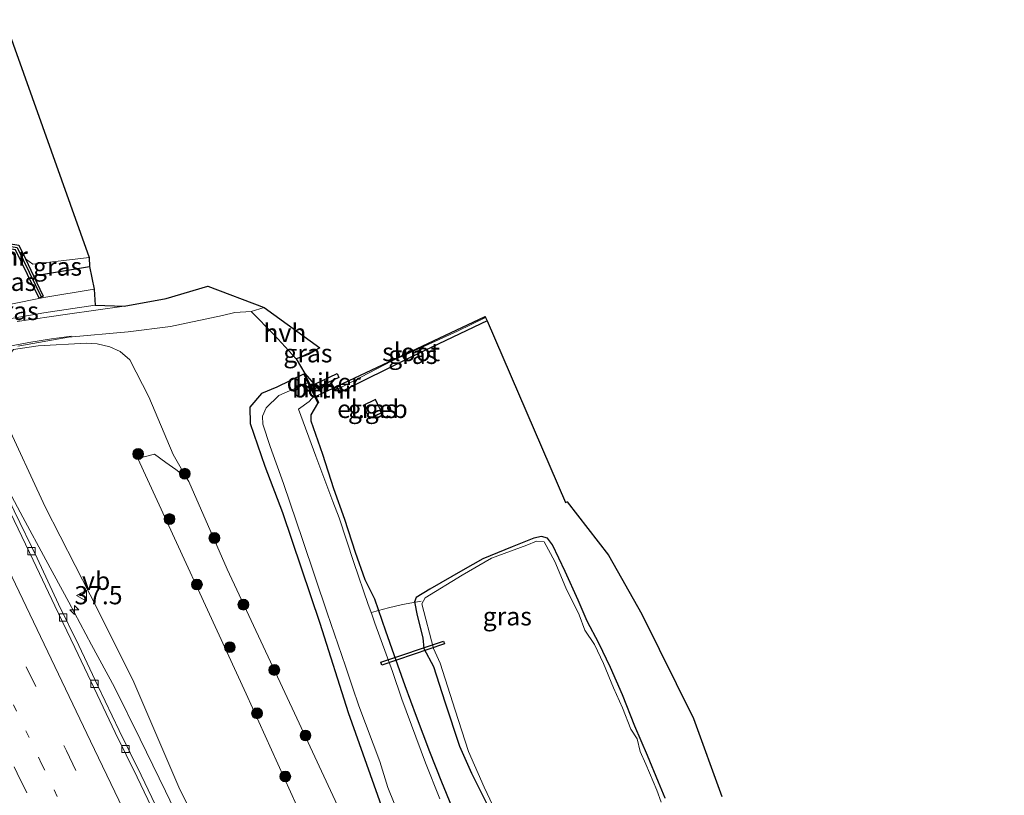
# Model space of a CAD drawing. Units: metres. Extents: x 119990 to 130012, y 474999 to 481251.
# Drawn here: x 125519 to 125655, y 476699 to 476806 of the extents above; entities that cross this region are included whole.
import ezdxf
from ezdxf.enums import TextEntityAlignment as Align

# ---------------------------------------------------------------- set-up
doc = ezdxf.new("R2010")
doc.units = ezdxf.units.M
for name, pattern in [('IE-TERREINAFSCHEIDING', [10, 8, -2]), ('VW-1-3_STREEP', [4, 1, -3]), ('VW-3-9_STREEP', [12, 3, -9])]:
    doc.linetypes.add(name, pattern=pattern)
doc.layers.get('0').update_dxf_attribs({"lineweight": 25})
for name, color, linetype, lineweight in [('B-ME-AM-KILOMETR-S-B1', 7, 'Continuous', 18), ('B-ME-BV-GELEIDECONSTRUCTIE-GELEIDERAIL-L-B1', 213, 'BV-GELEIDERAIL', 18), ('B-ME-GR-BOOM-S-B1', 93, 'Continuous', 18), ('B-ME-GR-STRUIKEN-GV-B6', 93, 'Continuous', 18), ('B-ME-GW-INSTEEKWATERGANG-L-B1', 10, 'Continuous', 25), ('B-ME-GW-KRUINLIJN-L-B1', 93, 'Continuous', 18), ('B-ME-GW-TEENLIJN-L-B1', 93, 'Continuous', 18), ('B-ME-IE-GRASLAND-GV-B6', 93, 'Continuous', 18), ('B-ME-IE-TERREINAFSCHEIDING-DOORGANG-L-B1', 8, 'IE-TERREINAFSCHEIDING-KUNSTMATIG-OPEN', 18), ('B-ME-IE-TERREINAFSCHEIDING-RASTERHEKWERK-L-B1', 8, 'IE-TERREINAFSCHEIDING', 18), ('B-ME-KG-KADASTRAAL-DAKRAND-L-B1', 13, 'Continuous', 18), ('B-ME-KG-KADASTRAAL-OPNAMEDTMGRENS-L-B1', 10, 'Continuous', 25), ('B-ME-KW-DUIKER-GV-B6', 10, 'Continuous', 25), ('B-ME-MW-MUUR-GV-B6', 8, 'IE-TERREINAFSCHEIDING-KUNSTMATIG', 18), ('B-ME-MW-MUUR-L-B1', 8, 'IE-TERREINAFSCHEIDING-KUNSTMATIG', 18), ('B-ME-OG-BEBOUWING-GV-B6', 173, 'Continuous', 18), ('B-ME-OG-WATER-GV-B6', 153, 'Continuous', 18), ('B-ME-VH-VERH_SOORT-BETON-OVERIG-GV-B6', 8, 'IE-TERREINAFSCHEIDING-NATUURLIJK-HOUTWAL', 18), ('B-ME-VH-VERH_SOORT-BITUMEN-GV-B6', 8, 'IE-TERREINAFSCHEIDING-NATUURLIJK-HOUTWAL', 18), ('B-ME-VH-VERH_SOORT-HALF_VERHARDING-GV-B6', 8, 'IE-TERREINAFSCHEIDING-NATUURLIJK-HOUTWAL', 18), ('B-ME-VV-KADEMUUR-GV-B6', 10, 'Continuous', 25), ('B-ME-VV-KADEMUUR-L-B1', 10, 'Continuous', 25), ('B-ME-VV-KOLK-S-B1', 8, 'Continuous', 18), ('B-ME-VW-MARKERING-13STREEP-045-L-B1', 255, 'VW-1-3_STREEP', 18), ('B-ME-VW-MARKERING-39STREEP-015-L-B1', 255, 'VW-3-9_STREEP', 18), ('B-ME-VW-MARKERING-STREEP-015-L-B1', 7, 'Continuous', 18), ('B-ME-VW-MEUBILAIR_WEGMEUBILAIR-VERKEERSBORD-S-B1', 8, 'Continuous', 18)]:
    doc.layers.add(name, color=color, linetype=linetype, lineweight=lineweight)
doc.styles.add('NLCS-ISO', font='NLCS-ISO.TTF')
doc.linetypes.add('BV-GELEIDERAIL', pattern='A,10,-3,[108,NLCS.SHX,S=1,R=0,X=0,Y=0],-3', length=16)
doc.linetypes.add('IE-TERREINAFSCHEIDING-KUNSTMATIG', pattern='A,4,[82,NLCS.SHX,S=0.75,R=90,X=0,Y=0],4,-2', length=10)
doc.linetypes.add('IE-TERREINAFSCHEIDING-KUNSTMATIG-OPEN', pattern='A,7,-1.5,[67,NLCS.SHX,S=0.75,R=0,X=0,Y=0],-1.5', length=10)
doc.linetypes.add('IE-TERREINAFSCHEIDING-NATUURLIJK-HOUTWAL', pattern='A,7,-1.5,[67,NLCS.SHX,S=0.75,R=45,X=0,Y=0],-1.5,7,-1.5,[70,NLCS.SHX,S=0.75,R=0,X=0,Y=0],-1.5', length=20)

# ---------------------------------------------------------------- blocks, each defined once
blk = doc.blocks.new('verkeersbord')
for p, q in [((0, 0.75), (-0.75, -0.625)), ((0.75, -0.625), (0, 0.75)), ((-0.75, -0.625), (0.75, -0.625))]:
    blk.add_line(p, q)
blk = doc.blocks.new('boom')
blk.add_hatch(color=256).paths.add_polyline_path([(-0.75, 0, 1), (0.75, 0, 1)])
blk.add_circle((0, 0), 0.75)
blk = doc.blocks.new('hecto')
for p, q in [((0, 0.625), (-0.625, 0)), ((0, -0.625), (0, 0.625)), ((-0.625, 0), (0.625, 0)), ((0.625, 0), (0, -0.625))]:
    blk.add_line(p, q)
blk = doc.blocks.new('kolk')
blk.add_lwpolyline([(-0.5, -0.5), (0.5, -0.5), (0.5, 0.5), (-0.5, 0.5)], close=True)

msp = doc.modelspace()

# ---------------------------------------------------------------- linework, layer by layer
at = {"layer": 'B-ME-BV-GELEIDECONSTRUCTIE-GELEIDERAIL-L-B1'}
msp.add_polyline3d([(125542.6289, 476692.6494, 5.3097), (125539.1291, 476699.8885, 5.3448), (125535.6677, 476707.0496, 5.3448), (125532.0967, 476714.2025, 5.4498), (125528.9662, 476720.0563, 5.4498), (125525.801, 476725.9476, 5.4847), (125522.6573, 476731.7694, 5.5548), (125519.5093, 476737.6422, 5.5898), (125517.5857, 476741.1666, 5.5898), (125515.7659, 476744.6962, 5.5898), (125514.4992, 476747.0444, 5.5898), (125513.2964, 476749.4305, 5.5898), (125511.9904, 476752.2641, 5.5225), (125510.8114, 476754.7193, 5.5225)], dxfattribs=at)
at = {"layer": 'B-ME-GR-STRUIKEN-GV-B6'}
msp.add_polyline3d([(125564.216, 476682.446, -0.226), (125550.257, 476713.32, -0.299), (125535.322, 476745.725, -0.277), (125537.614, 476746.328, -1.044), (125539.186, 476745.141, -1.302), (125540.573, 476744.177, -1.561), (125542.011, 476743.054, -1.68), (125542.37, 476742.532, -1.797), (125547.636, 476730.479, -1.823), (125557.245, 476709.973, -1.813), (125566.831, 476689.334, -1.848)], dxfattribs=at)
at = {"layer": 'B-ME-GW-INSTEEKWATERGANG-L-B1'}
msp.add_line((125520.9751, 476770.8616, 0.343), (125528.671, 476772.156, 0.361), dxfattribs=at)
for points in [[(125583.4322, 476764.68, -2.5255), (125572.9523, 476759.6667, -2.4765), (125563.2289, 476754.8278, -2.3952)], [(125558.151, 476757.313, -2.404), (125554.457, 476755.547, -2.312), (125552.359, 476754.66, -2.143), (125550.747, 476752.803, -2.07), (125550.802, 476750.526, -2.229), (125552.7975, 476744.6769, -2.229), (125555.275, 476738.264, -2.261), (125560.373, 476723.016, -2.23), (125564.303, 476710.734, -2.097), (125569.832, 476695.079, -2.152), (125576.343, 476680.641, -2.118), (125584.222, 476663.388, -2.031), (125590.251, 476649.546, -2.079), (125598.116, 476632.171, -2.148), (125605.116, 476615.598, -2.047), (125611.717, 476600.351, -2.036), (125616.485, 476589.538, -2.105), (125621.362, 476578.366, -2.112), (125627.95, 476563.06, -2.119), (125634.084, 476548.881, -2.048), (125641.384, 476532.121, -2.105), (125648.139, 476516.376, -2.113), (125654.673, 476500.744, -2.116)], [(125578.5773, 476697.7882, -2.505), (125577.2104, 476701.167, -2.4737), (125575.5424, 476705.299, -2.4737), (125573.6922, 476710.1858, -2.4737), (125572.1425, 476714.4262, -2.4737), (125570.6376, 476718.6582, -2.4737), (125569.4991, 476721.9215, -2.4737), (125567.9859, 476726.3627, -2.4737), (125566.6265, 476729.0256, -2.5162), (125565.316, 476732.7573, -2.5162), (125563.8463, 476737.3038, -2.5162), (125562.3441, 476741.5352, -2.5162), (125560.7996, 476746.2429, -2.4737), (125559.1885, 476750.85, -2.4312), (125559.1811, 476751.7063, -2.4312), (125560.117, 476753.278, -2.418)], [(125607.9542, 476698.921, -2.4787), (125607.033, 476701.1596, -2.6062), (125605.5053, 476704.8178, -2.6062), (125603.7972, 476708.8602, -2.6062), (125602.0633, 476713.1539, -2.6062), (125600.4537, 476716.9452, -2.6062), (125598.8015, 476720.3067, -2.6062), (125597.2179, 476723.321, -2.6062), (125595.9563, 476726.224, -2.6487), (125594.1783, 476730.1515, -2.6487), (125592.4546, 476733.8079, -2.6487), (125591.7689, 476734.7191, -2.6837), (125590.909, 476734.9778, -2.6837), (125589.8512, 476734.7574, -2.6837), (125586.8661, 476733.5303, -2.7187), (125582.8495, 476731.8916, -2.7537), (125580.0705, 476730.3546, -2.7187), (125575.5523, 476727.6986, -2.5787), (125573.6444, 476726.5791, -2.5787), (125573.4262, 476725.9696, -2.5787), (125573.8184, 476724.1075, -2.5787), (125574.5729, 476721.0271, -2.5787), (125574.7227, 476719.5569, -2.5787), (125576.0375, 476717.0643, -2.5787), (125577.6098, 476712.2109, -2.6487), (125579.6157, 476706.1085, -2.6487), (125581.269, 476702.3615, -2.6487), (125583.379, 476698.1395, -2.5987)]]:
    msp.add_polyline3d(points, dxfattribs=at)
at = {"layer": 'B-ME-GW-KRUINLIJN-L-B1'}
for points in [[(125474.423, 476756.309, 0.615), (125483.229, 476758.573, 0.605), (125494.23, 476761.251, 0.598), (125507.15, 476764.41, 0.568), (125513.025, 476765.996, 0.527), (125522.395, 476767.863, 0.436), (125529.335, 476769.02, 0.398)], [(125513.0546, 476753.8483, 4.5431), (125514.32, 476753.367, 4.553), (125516.023, 476752.668, 4.483), (125516.939, 476751.267, 4.524), (125522.575, 476739.065, 4.508), (125528.7822, 476726.9351, 4.347), (125534.6466, 476715.248, 4.359), (125540.959, 476700.446, 4.423), (125549.125, 476683.952, 4.294), (125556.511, 476668.304, 4.236), (125558.501, 476664.399, 4.27)]]:
    msp.add_polyline3d(points, dxfattribs=at)
at = {"layer": 'B-ME-GW-TEENLIJN-L-B1'}
for points in [[(125474.423, 476756.309, 0.615), (125477.768, 476756.927, 0.472), (125483.403, 476757.868, 0.194), (125494.635, 476759.799, -0.211), (125507.538, 476763.042, -0.435), (125513.1, 476764.178, -0.629), (125522.385, 476765.758, -0.867), (125529.457, 476766.824, -1.05)], [(125566.831, 476689.334, -1.848), (125557.245, 476709.973, -1.813), (125547.636, 476730.479, -1.823), (125542.37, 476742.532, -1.797), (125542.011, 476743.054, -1.68), (125540.186, 476746.267, -1.586), (125536.838, 476754.199, -1.215), (125534.215, 476759.294, -1.156), (125532.8977, 476760.4271, -1.154), (125531.4856, 476761.1009, -1.154), (125529.7361, 476761.5109, -1.141), (125528.2531, 476761.6084, -1.141), (125521.612, 476761.205, -0.916), (125518.188, 476760.743, -0.783)]]:
    msp.add_polyline3d(points, dxfattribs=at)
at = {"layer": 'B-ME-IE-GRASLAND-GV-B6'}
for points in [[(125507.15, 476764.41, 0.568), (125506.544, 476767.326, 0.577), (125508.925, 476767.897, 0.503), (125512.311, 476768.492, 0.382), (125512.923, 476768.764, 0.391), (125509.93, 476775.15, 0.38), (125511.319, 476775.664, 0.367), (125518.475, 476774.423, 0.38), (125520.138, 476771.027, 0.378), (125521.718, 476767.773, 0.394), (125522.31, 476768.064, 0.402), (125520.9751, 476770.8616, 0.343), (125528.671, 476772.156, 0.361), (125529.335, 476769.02, 0.398), (125522.395, 476767.863, 0.436), (125513.025, 476765.996, 0.527), (125507.15, 476764.41, 0.568)], [(125520.9751, 476770.8616, 0.343), (125519.865, 476773.188, -0.352), (125520.847, 476772.489, -0.359), (125528.643, 476773.41, -0.381), (125528.671, 476772.156, 0.361), (125520.9751, 476770.8616, 0.343)], [(125507.538, 476763.042, -0.435), (125507.15, 476764.41, 0.568), (125513.025, 476765.996, 0.527), (125522.395, 476767.863, 0.436), (125529.335, 476769.02, 0.398), (125529.457, 476766.824, -1.05), (125522.385, 476765.758, -0.867), (125513.1, 476764.178, -0.629), (125507.538, 476763.042, -0.435)], [(125513.1, 476764.178, -0.629), (125522.385, 476765.758, -0.867), (125529.457, 476766.824, -1.05), (125533.461, 476766.7, -1.036), (125525.661, 476765.584, -0.931), (125518.723, 476764.589, -0.795)], [(125518.779, 476761.201, -0.872), (125525.766, 476762.407, -1.017), (125534.001, 476763.168, -1.134), (125539.823, 476763.886, -1.154), (125546.974, 476765.394, -1.078), (125548.693, 476765.829, -1.055), (125550.955, 476765.968, -1.05), (125554.104, 476762.728, -1.61)], [(125572.9523, 476759.6667, -2.4765), (125563.2289, 476754.8278, -2.3952), (125562.9705, 476755.327, -2.9502), (125570.2669, 476759.115, -2.9502), (125579.3479, 476763.2649, -2.9502), (125583.2349, 476765.1373, -2.9502), (125583.4322, 476764.68, -2.5255), (125572.9523, 476759.6667, -2.4765)], [(125578.5773, 476697.7882, -2.505), (125577.2104, 476701.167, -2.4737), (125575.5424, 476705.299, -2.4737), (125573.6922, 476710.1858, -2.4737), (125572.1425, 476714.4262, -2.4737), (125570.6376, 476718.6582, -2.4737), (125569.4991, 476721.9215, -2.4737), (125567.9859, 476726.3627, -2.4737), (125566.6265, 476729.0256, -2.5162), (125565.316, 476732.7573, -2.5162), (125563.8463, 476737.3038, -2.5162), (125562.3441, 476741.5352, -2.5162), (125560.7996, 476746.2429, -2.4737), (125559.1885, 476750.85, -2.4312), (125559.1811, 476751.7063, -2.4312), (125560.117, 476753.278, -2.418), (125560.275, 476753.451, -2.385), (125559.8552, 476754.3056, -2.3582), (125559.602, 476754.821, -2.342), (125558.313, 476757.419, -2.4), (125560.6999, 476754.7219, -2.37), (125562.5534, 476755.5569, -2.3952), (125562.9938, 476754.7061, -2.3952), (125563.2289, 476754.8278, -2.3952), (125572.9523, 476759.6667, -2.4765), (125583.4322, 476764.68, -2.5255)], [(125583.4322, 476764.68, -2.5255), (125594.2299, 476739.6497, -2.4477), (125594.46, 476739.733, -2.631), (125600.147, 476732.382, -2.663), (125604.748, 476724.291, -2.581), (125611.845, 476709.919, -2.673), (125615.772, 476699.154, -2.541)], [(125554.104, 476762.728, -1.61), (125557.123, 476759.431, -2.104), (125558.313, 476757.419, -2.4), (125558.151, 476757.313, -2.404), (125554.457, 476755.547, -2.312), (125552.359, 476754.66, -2.143), (125550.747, 476752.803, -2.07), (125550.802, 476750.526, -2.229), (125552.7975, 476744.6769, -2.229), (125555.275, 476738.264, -2.261), (125560.373, 476723.016, -2.23), (125564.303, 476710.734, -2.097), (125569.832, 476695.079, -2.152)], [(125549.125, 476683.952, 4.294), (125540.959, 476700.446, 4.423), (125534.6466, 476715.248, 4.359), (125528.7822, 476726.9351, 4.347), (125522.575, 476739.065, 4.508), (125516.939, 476751.267, 4.524), (125516.023, 476752.668, 4.483), (125514.32, 476753.367, 4.553), (125513.0546, 476753.8483, 4.5431), (125515.1476, 476756.6721, 2.292), (125515.1051, 476756.8008, 2.2987), (125515.174, 476756.821, 2.297), (125518.188, 476760.743, -0.783), (125521.612, 476761.205, -0.916), (125528.2531, 476761.6084, -1.141), (125529.7361, 476761.5109, -1.141), (125531.4856, 476761.1009, -1.154), (125532.8977, 476760.4271, -1.154), (125534.215, 476759.294, -1.156), (125536.838, 476754.199, -1.215)], [(125566.831, 476689.334, -1.848), (125557.245, 476709.973, -1.813), (125547.636, 476730.479, -1.823), (125542.37, 476742.532, -1.797), (125542.011, 476743.054, -1.68), (125540.186, 476746.267, -1.586), (125536.838, 476754.199, -1.215), (125534.215, 476759.294, -1.156), (125532.8977, 476760.4271, -1.154), (125531.4856, 476761.1009, -1.154), (125529.7361, 476761.5109, -1.141), (125528.2531, 476761.6084, -1.141), (125521.612, 476761.205, -0.916), (125518.188, 476760.743, -0.783)], [(125557.123, 476759.431, -2.104), (125560.376, 476760.969, -2.128), (125558.82, 476760.029, -2.1), (125557.123, 476759.431, -2.104)], [(125569.832, 476695.079, -2.152), (125564.303, 476710.734, -2.097), (125560.373, 476723.016, -2.23), (125555.275, 476738.264, -2.261), (125552.7975, 476744.6769, -2.229), (125550.802, 476750.526, -2.229), (125550.747, 476752.803, -2.07), (125552.359, 476754.66, -2.143), (125554.457, 476755.547, -2.312), (125558.151, 476757.313, -2.404), (125558.7226, 476756.1467, -3), (125554.7508, 476754.3836, -3), (125552.9957, 476752.6751, -3), (125552.5182, 476751.5436, -3), (125552.5474, 476750.4597, -3), (125553.5598, 476747.3601, -3), (125555.4089, 476742.2473, -3), (125558.0465, 476734.427, -3), (125561.4269, 476724.4829, -3), (125563.9085, 476717.1394, -3), (125564.8917, 476714.2475, -3), (125565.7644, 476711.6639, -3), (125568.6485, 476703.9984, -3), (125569.7586, 476700.4193, -3), (125571.6127, 476695.8572, -3)], [(125576.9222, 476698.8377, -2.9287), (125574.9319, 476703.7989, -2.9287), (125571.702, 476712.5887, -3), (125570.3848, 476716.3737, -3), (125567.9713, 476723.0397, -3), (125567.5361, 476724.291, -3), (125567.062, 476725.6024, -3), (125565.0777, 476731.3721, -3), (125563.0469, 476737.5334, -3), (125562.1973, 476739.8084, -3), (125559.8612, 476746.0508, -3), (125557.4531, 476752.4902, -3), (125558.934, 476753.5741, -3), (125559.6048, 476754.3464, -3), (125560.117, 476753.278, -2.418), (125559.1811, 476751.7063, -2.4312), (125559.1885, 476750.85, -2.4312), (125560.7996, 476746.2429, -2.4737), (125562.3441, 476741.5352, -2.5162), (125563.8463, 476737.3038, -2.5162), (125565.316, 476732.7573, -2.5162), (125566.6265, 476729.0256, -2.5162), (125567.9859, 476726.3627, -2.4737), (125569.4991, 476721.9215, -2.4737), (125570.6376, 476718.6582, -2.4737), (125572.1425, 476714.4262, -2.4737), (125573.6922, 476710.1858, -2.4737), (125575.5424, 476705.299, -2.4737), (125577.2104, 476701.167, -2.4737), (125578.5773, 476697.7882, -2.505)], [(125536.838, 476754.199, -1.215), (125540.186, 476746.267, -1.586), (125542.011, 476743.054, -1.68), (125540.573, 476744.177, -1.561), (125539.186, 476745.141, -1.302), (125537.614, 476746.328, -1.044), (125535.322, 476745.725, -0.277), (125550.257, 476713.32, -0.299), (125564.216, 476682.446, -0.226)], [(125566.3444, 476753.0549, -2.443), (125567.231, 476751.1955, -2.443), (125568.9445, 476752.0126, -2.443), (125568.0579, 476753.872, -2.443), (125566.3444, 476753.0549, -2.443)], [(125516.939, 476751.267, 4.524), (125522.575, 476739.065, 4.508), (125528.7822, 476726.9351, 4.347), (125534.6466, 476715.248, 4.359), (125540.959, 476700.446, 4.423), (125549.125, 476683.952, 4.294)], [(125538.7189, 476695.9391, 4.7495), (125535.7798, 476702.1115, 4.7495), (125532.7608, 476708.2582, 4.7495), (125529.8773, 476714.3325, 4.8658), (125527.2058, 476719.9644, 4.9045), (125524.4231, 476725.669, 4.9432), (125521.4543, 476731.9806, 4.9432), (125518.3139, 476738.4985, 4.9045)], [(125607.9542, 476698.921, -2.4787), (125607.033, 476701.1596, -2.6062), (125605.5053, 476704.8178, -2.6062), (125603.7972, 476708.8602, -2.6062), (125602.0633, 476713.1539, -2.6062), (125600.4537, 476716.9452, -2.6062), (125598.8015, 476720.3067, -2.6062), (125597.2179, 476723.321, -2.6062), (125595.9563, 476726.224, -2.6487), (125594.1783, 476730.1515, -2.6487), (125592.4546, 476733.8079, -2.6487), (125591.7689, 476734.7191, -2.6837), (125590.909, 476734.9778, -2.6837), (125589.8512, 476734.7574, -2.6837), (125586.8661, 476733.5303, -2.7187), (125582.8495, 476731.8916, -2.7537), (125580.0705, 476730.3546, -2.7187), (125575.5523, 476727.6986, -2.5787), (125573.6444, 476726.5791, -2.5787), (125573.4262, 476725.9696, -2.5787), (125573.8184, 476724.1075, -2.5787), (125574.5729, 476721.0271, -2.5787), (125574.7227, 476719.5569, -2.5787), (125576.0375, 476717.0643, -2.5787), (125577.6098, 476712.2109, -2.6487), (125579.6157, 476706.1085, -2.6487), (125581.269, 476702.3615, -2.6487), (125583.379, 476698.1395, -2.5987)], [(125583.379, 476698.1395, -2.5987), (125581.269, 476702.3615, -2.6487), (125579.6157, 476706.1085, -2.6487), (125577.6098, 476712.2109, -2.6487), (125576.0375, 476717.0643, -2.5787), (125574.7227, 476719.5569, -2.5787), (125574.5729, 476721.0271, -2.5787), (125573.8184, 476724.1075, -2.5787), (125573.4262, 476725.9696, -2.5787), (125573.6444, 476726.5791, -2.5787), (125575.5523, 476727.6986, -2.5787), (125580.0705, 476730.3546, -2.7187), (125582.8495, 476731.8916, -2.7537), (125586.8661, 476733.5303, -2.7187), (125589.8512, 476734.7574, -2.6837), (125590.909, 476734.9778, -2.6837), (125591.7689, 476734.7191, -2.6837), (125592.4546, 476733.8079, -2.6487), (125594.1783, 476730.1515, -2.6487), (125595.9563, 476726.224, -2.6487), (125597.2179, 476723.321, -2.6062), (125598.8015, 476720.3067, -2.6062), (125600.4537, 476716.9452, -2.6062), (125602.0633, 476713.1539, -2.6062), (125603.7972, 476708.8602, -2.6062), (125605.5053, 476704.8178, -2.6062), (125607.033, 476701.1596, -2.6062), (125607.9542, 476698.921, -2.4787)], [(125607.4207, 476698.3794, -2.9287), (125606.8324, 476700.0464, -2.9287), (125605.303, 476703.6089, -2.9287), (125604.5161, 476705.3869, -2.9287), (125604.0828, 476707.0908, -2.9287), (125603.2089, 476708.4588, -2.9287), (125602.0792, 476711.3934, -2.9287), (125600.8246, 476714.1439, -2.9287), (125599.4851, 476717.4824, -2.9287), (125598.2307, 476720.1027, -2.9287), (125596.8796, 476722.0838, -2.9287), (125596.0951, 476724.184, -2.9287), (125594.2802, 476727.9151, -2.9287), (125592.7437, 476731.518, -2.9287), (125591.3116, 476734.2189, -2.9287), (125590.2427, 476734.3338, -2.9287), (125588.8939, 476733.7625, -2.9287), (125584.0415, 476731.9879, -2.9287), (125579.9831, 476729.6326, -2.9287), (125574.8882, 476726.5481, -2.9287), (125574.4329, 476725.7154, -2.9287), (125576.0291, 476719.5295, -2.9287), (125576.9676, 476717.5449, -2.9287), (125579.0465, 476711.0761, -2.9287), (125580.8704, 476705.3717, -2.9287), (125583.0158, 476700.4707, -2.9287), (125584.9863, 476696.2791, -2.9287)]]:
    msp.add_polyline3d(points, dxfattribs=at)
at = {"layer": 'B-ME-IE-TERREINAFSCHEIDING-DOORGANG-L-B1'}
for p, q in [((125562.5534, 476755.5569, -2.3952), (125559.8552, 476754.3056, -2.3582)), ((125571.8019, 476725.6254, -2.3797), (125569.8625, 476725.1494, -2.3797))]:
    msp.add_line(p, q, dxfattribs=at)
at = {"layer": 'B-ME-IE-TERREINAFSCHEIDING-RASTERHEKWERK-L-B1'}
msp.add_line((125574.332, 476726.0584, -2.7922), (125571.8019, 476725.6254, -2.3797), dxfattribs=at)
msp.add_polyline3d([(125569.8625, 476725.1494, -2.3797), (125568.4975, 476724.7602, -2.4072), (125567.5039, 476724.4847, -2.7922)], dxfattribs=at)
at = {"layer": 'B-ME-KG-KADASTRAAL-DAKRAND-L-B1'}
msp.add_polyline3d([(125568.8778, 476752.0362, -0.6955), (125567.2546, 476751.2622, -0.6955), (125566.4111, 476753.0313, -0.6955), (125568.0343, 476753.8053, -0.6955), (125568.8778, 476752.0362, -0.6955)], dxfattribs=at)
at = {"layer": 'B-ME-KG-KADASTRAAL-OPNAMEDTMGRENS-L-B1'}
msp.add_polyline3d([(125516.968, 476806.133, -0.323), (125528.643, 476773.41, -0.381), (125528.671, 476772.156, 0.361), (125529.335, 476769.02, 0.398), (125529.457, 476766.824, -1.05), (125533.461, 476766.7, -1.036), (125539.208, 476767.735, -1.048), (125544.955, 476769.433, -0.987), (125552.722, 476766.516, -1.015), (125560.376, 476760.969, -2.128), (125558.82, 476760.029, -2.1), (125557.123, 476759.431, -2.104), (125558.313, 476757.419, -2.4), (125559.6358, 476755.9244, -2.3833), (125560.044, 476755.4631, -2.3782), (125560.6999, 476754.7219, -2.37), (125562.5534, 476755.5569, -2.3952), (125562.793, 476755.6698, -2.9502), (125583.175, 476765.276, -2.9502), (125583.2349, 476765.1373, -2.9502), (125583.4322, 476764.68, -2.5255), (125594.2299, 476739.6497, -2.4477), (125594.46, 476739.733, -2.631), (125600.147, 476732.382, -2.663), (125604.748, 476724.291, -2.581), (125611.845, 476709.919, -2.673), (125615.772, 476699.154, -2.541)], dxfattribs=at)
msp.add_polyline3d([(125516.968, 476806.133, -0.323), (125528.643, 476773.41, -0.381), (125528.671, 476772.156, 0.361), (125529.335, 476769.02, 0.398), (125529.457, 476766.824, -1.05), (125533.461, 476766.7, -1.036), (125539.208, 476767.735, -1.048), (125544.955, 476769.433, -0.987), (125552.722, 476766.516, -1.015), (125560.376, 476760.969, -2.128), (125558.82, 476760.029, -2.1), (125557.123, 476759.431, -2.104), (125558.313, 476757.419, -2.4), (125559.6358, 476755.9244, -2.3833), (125560.044, 476755.4631, -2.3782), (125560.6999, 476754.7219, -2.37), (125562.5534, 476755.5569, -2.3952), (125562.793, 476755.6698, -2.9502), (125583.175, 476765.276, -2.9502), (125583.2349, 476765.1373, -2.9502), (125583.4322, 476764.68, -2.5255), (125594.2299, 476739.6497, -2.4477), (125594.46, 476739.733, -2.631), (125600.147, 476732.382, -2.663), (125604.748, 476724.291, -2.581), (125611.845, 476709.919, -2.673), (125615.772, 476699.154, -2.541)], dxfattribs=at)
msp.add_polyline3d([(125516.968, 476806.133, -0.323), (125528.643, 476773.41, -0.381), (125528.671, 476772.156, 0.361), (125529.335, 476769.02, 0.398), (125529.457, 476766.824, -1.05), (125533.461, 476766.7, -1.036), (125539.208, 476767.735, -1.048), (125544.955, 476769.433, -0.987), (125552.722, 476766.516, -1.015), (125560.376, 476760.969, -2.128), (125558.82, 476760.029, -2.1), (125557.123, 476759.431, -2.104), (125558.313, 476757.419, -2.4), (125559.6358, 476755.9244, -2.3833), (125560.044, 476755.4631, -2.3782), (125560.6999, 476754.7219, -2.37), (125562.5534, 476755.5569, -2.3952), (125562.793, 476755.6698, -2.9502), (125583.175, 476765.276, -2.9502), (125583.2349, 476765.1373, -2.9502), (125583.4322, 476764.68, -2.5255), (125594.2299, 476739.6497, -2.4477), (125594.46, 476739.733, -2.631), (125600.147, 476732.382, -2.663), (125604.748, 476724.291, -2.581), (125611.845, 476709.919, -2.673), (125615.772, 476699.154, -2.541)], dxfattribs=at)
msp.add_polyline3d([(125516.968, 476806.133, -0.323), (125528.643, 476773.41, -0.381), (125528.671, 476772.156, 0.361), (125529.335, 476769.02, 0.398), (125529.457, 476766.824, -1.05), (125533.461, 476766.7, -1.036), (125539.208, 476767.735, -1.048), (125544.955, 476769.433, -0.987), (125552.722, 476766.516, -1.015), (125560.376, 476760.969, -2.128), (125558.82, 476760.029, -2.1), (125557.123, 476759.431, -2.104), (125558.313, 476757.419, -2.4), (125559.6358, 476755.9244, -2.3833), (125560.044, 476755.4631, -2.3782), (125560.6999, 476754.7219, -2.37), (125562.5534, 476755.5569, -2.3952), (125562.793, 476755.6698, -2.9502), (125583.175, 476765.276, -2.9502), (125583.2349, 476765.1373, -2.9502), (125583.4322, 476764.68, -2.5255), (125594.2299, 476739.6497, -2.4477), (125594.46, 476739.733, -2.631), (125600.147, 476732.382, -2.663), (125604.748, 476724.291, -2.581), (125611.845, 476709.919, -2.673), (125615.772, 476699.154, -2.541)], dxfattribs=at)
at = {"layer": 'B-ME-KW-DUIKER-GV-B6'}
for points in [[(125563.0155, 476756.8822, -2.949), (125559.0993, 476755.0119, -2.949), (125558.8441, 476755.5463, -2.949), (125562.7603, 476757.4165, -2.949), (125563.0155, 476756.8822, -2.949)], [(125577.5878, 476720.1703, -2.9337), (125568.9194, 476717.2708, -2.9337), (125568.7817, 476717.6826, -2.9337), (125577.45, 476720.5821, -2.9337), (125577.5878, 476720.1703, -2.9337)]]:
    msp.add_polyline3d(points, dxfattribs=at)
at = {"layer": 'B-ME-MW-MUUR-GV-B6'}
msp.add_polyline3d([(125563.2289, 476754.8278, -2.3952), (125562.9938, 476754.7061, -2.3952), (125562.5534, 476755.5569, -2.3952), (125562.793, 476755.6698, -2.9502), (125562.9705, 476755.327, -2.9502), (125563.2289, 476754.8278, -2.3952)], dxfattribs=at)
at = {"layer": 'B-ME-MW-MUUR-L-B1'}
for p, q in [((125560.196, 476753.3645, -2.4015), (125558.232, 476757.366, -2.402)), ((125563.1114, 476754.7669, -2.3177), (125562.6732, 476755.6134, -2.3652))]:
    msp.add_line(p, q, dxfattribs=at)
at = {"layer": 'B-ME-OG-BEBOUWING-GV-B6'}
msp.add_polyline3d([(125568.9445, 476752.0126, -2.443), (125567.231, 476751.1955, -2.443), (125566.3444, 476753.0549, -2.443), (125568.0579, 476753.872, -2.443), (125568.9445, 476752.0126, -2.443)], dxfattribs=at)
at = {"layer": 'B-ME-OG-WATER-GV-B6'}
for points in [[(125516.968, 476806.133, -0.323), (125528.643, 476773.41, -0.381), (125520.847, 476772.489, -0.359), (125519.865, 476773.188, -0.352), (125518.94, 476775.07, -0.35)], [(125570.2669, 476759.115, -2.9502), (125562.9705, 476755.327, -2.9502), (125562.793, 476755.6698, -2.9502), (125583.175, 476765.276, -2.9502), (125583.2349, 476765.1373, -2.9502), (125579.3479, 476763.2649, -2.9502), (125570.2669, 476759.115, -2.9502)], [(125571.6127, 476695.8572, -3), (125569.7586, 476700.4193, -3), (125568.6485, 476703.9984, -3), (125565.7644, 476711.6639, -3), (125564.8917, 476714.2475, -3), (125563.9085, 476717.1394, -3), (125561.4269, 476724.4829, -3), (125558.0465, 476734.427, -3), (125555.4089, 476742.2473, -3), (125553.5598, 476747.3601, -3), (125552.5474, 476750.4597, -3), (125552.5182, 476751.5436, -3), (125552.9957, 476752.6751, -3), (125554.7508, 476754.3836, -3), (125558.7226, 476756.1467, -3), (125559.6048, 476754.3464, -3), (125558.934, 476753.5741, -3), (125557.4531, 476752.4902, -3), (125559.8612, 476746.0508, -3), (125562.1973, 476739.8084, -3), (125563.0469, 476737.5334, -3), (125565.0777, 476731.3721, -3), (125567.062, 476725.6024, -3), (125567.5361, 476724.291, -3), (125567.9713, 476723.0397, -3), (125570.3848, 476716.3737, -3), (125571.702, 476712.5887, -3), (125574.9319, 476703.7989, -2.9287), (125576.9222, 476698.8377, -2.9287)], [(125584.9863, 476696.2791, -2.9287), (125583.0158, 476700.4707, -2.9287), (125580.8704, 476705.3717, -2.9287), (125579.0465, 476711.0761, -2.9287), (125576.9676, 476717.5449, -2.9287), (125576.0291, 476719.5295, -2.9287), (125574.4329, 476725.7154, -2.9287), (125574.8882, 476726.5481, -2.9287), (125579.9831, 476729.6326, -2.9287), (125584.0415, 476731.9879, -2.9287), (125588.8939, 476733.7625, -2.9287), (125590.2427, 476734.3338, -2.9287), (125591.3116, 476734.2189, -2.9287), (125592.7437, 476731.518, -2.9287), (125594.2802, 476727.9151, -2.9287), (125596.0951, 476724.184, -2.9287), (125596.8796, 476722.0838, -2.9287), (125598.2307, 476720.1027, -2.9287), (125599.4851, 476717.4824, -2.9287), (125600.8246, 476714.1439, -2.9287), (125602.0792, 476711.3934, -2.9287), (125603.2089, 476708.4588, -2.9287), (125604.0828, 476707.0908, -2.9287), (125604.5161, 476705.3869, -2.9287), (125605.303, 476703.6089, -2.9287), (125606.8324, 476700.0464, -2.9287), (125607.4207, 476698.3794, -2.9287)]]:
    msp.add_polyline3d(points, dxfattribs=at)
at = {"layer": 'B-ME-VH-VERH_SOORT-BETON-OVERIG-GV-B6'}
msp.add_polyline3d([(125560.275, 476753.451, -2.385), (125560.117, 476753.278, -2.418), (125559.6048, 476754.3464, -3), (125558.7226, 476756.1467, -3), (125558.151, 476757.313, -2.404), (125558.313, 476757.419, -2.4), (125559.602, 476754.821, -2.342), (125559.8552, 476754.3056, -2.3582), (125560.275, 476753.451, -2.385)], dxfattribs=at)
at = {"layer": 'B-ME-VH-VERH_SOORT-BITUMEN-GV-B6'}
for points in [[(125518.723, 476764.589, -0.795), (125525.661, 476765.584, -0.931), (125533.461, 476766.7, -1.036), (125539.208, 476767.735, -1.048), (125544.955, 476769.433, -0.987), (125552.722, 476766.516, -1.015), (125550.955, 476765.968, -1.05), (125548.693, 476765.829, -1.055), (125546.974, 476765.394, -1.078), (125539.823, 476763.886, -1.154), (125534.001, 476763.168, -1.134), (125525.766, 476762.407, -1.017), (125518.779, 476761.201, -0.872)], [(125510.044, 476687.537, 5.371), (125502.298, 476703.872, 5.471), (125494.878, 476719.204, 5.568), (125487.63, 476734.24, 5.557), (125486.551, 476736.329, 5.554), (125484.614, 476739.4171, 5.553), (125482.3026, 476744.3099, 5.533), (125481.2829, 476746.321, 5.526), (125480.971, 476746.547, 5.545), (125510.7367, 476754.6989, 4.715), (125510.4853, 476754.3057, 4.802), (125510.2179, 476754.21, 4.807), (125514.5369, 476745.046, 4.8695), (125517.7727, 476738.2394, 4.9045), (125520.9126, 476731.7227, 4.9432), (125523.882, 476725.4098, 4.9432), (125526.6651, 476719.7043, 4.9045), (125529.3352, 476714.0753, 4.8657), (125532.2205, 476707.9973, 4.7495), (125535.2397, 476701.8503, 4.7495), (125538.1769, 476695.6818, 4.7495)], [(125538.1769, 476695.6818, 4.7495), (125535.2397, 476701.8503, 4.7495), (125532.2205, 476707.9973, 4.7495), (125529.3352, 476714.0753, 4.8657), (125526.6651, 476719.7043, 4.9045), (125523.882, 476725.4098, 4.9432), (125520.9126, 476731.7227, 4.9432), (125517.7727, 476738.2394, 4.9045), (125514.5369, 476745.046, 4.8695), (125515.08, 476745.301, 4.8695), (125518.3139, 476738.4985, 4.9045), (125521.4543, 476731.9806, 4.9432), (125524.4231, 476725.669, 4.9432), (125527.2058, 476719.9644, 4.9045), (125529.8773, 476714.3325, 4.8658), (125532.7608, 476708.2582, 4.7495), (125535.7798, 476702.1115, 4.7495), (125538.7189, 476695.9391, 4.7495)]]:
    msp.add_polyline3d(points, dxfattribs=at)
at = {"layer": 'B-ME-VH-VERH_SOORT-HALF_VERHARDING-GV-B6'}
msp.add_polyline3d([(125560.376, 476760.969, -2.128), (125557.123, 476759.431, -2.104), (125554.104, 476762.728, -1.61), (125550.955, 476765.968, -1.05), (125552.722, 476766.516, -1.015), (125560.376, 476760.969, -2.128)], dxfattribs=at)
at = {"layer": 'B-ME-VV-KADEMUUR-GV-B6'}
msp.add_polyline3d([(125519.865, 476773.188, -0.352), (125520.9751, 476770.8616, 0.343), (125522.31, 476768.064, 0.402), (125521.718, 476767.773, 0.394), (125520.138, 476771.027, 0.378), (125518.475, 476774.423, 0.38), (125511.319, 476775.664, 0.367), (125509.93, 476775.15, 0.38), (125509.611, 476775.699, -0.342), (125511.214, 476776.32, -0.338), (125518.94, 476775.07, -0.35), (125519.865, 476773.188, -0.352)], dxfattribs=at)
at = {"layer": 'B-ME-VV-KADEMUUR-L-B1'}
msp.add_polyline3d([(125509.8178, 476775.4427, 0.392), (125511.267, 476775.992, 0.39), (125518.708, 476774.747, 0.388), (125521.9922, 476767.964, 0.39)], dxfattribs=at)
at = {"layer": 'B-ME-VW-MARKERING-13STREEP-045-L-B1'}
msp.add_polyline3d([(125499.2121, 476751.5427, 5.0851), (125500.9556, 476747.8991, 5.084), (125522.0727, 476703.6831, 4.9649), (125543.2506, 476659.496, 4.688), (125564.4365, 476615.3128, 4.2784), (125583.2001, 476575.9571, 3.8265), (125600.145, 476539.5031, 3.3107), (125614.9421, 476506.9045, 2.8256), (125622.9472, 476488.8259, 2.5683)], dxfattribs=at)
at = {"layer": 'B-ME-VW-MARKERING-39STREEP-015-L-B1'}
for points in [[(125502.9133, 476752.5563, 4.9956), (125504.389, 476749.4777, 4.9947), (125525.4955, 476705.4782, 4.8644), (125546.6667, 476661.288, 4.5893), (125567.7709, 476617.2874, 4.1807), (125583.5136, 476584.3201, 3.8191), (125588.4972, 476573.7713, 3.6752), (125598.7639, 476551.7608, 3.4091), (125605.484, 476537.1162, 3.1564), (125613.6966, 476519.0201, 2.8671), (125622.7645, 476498.8361, 2.5931), (125626.3617, 476490.6689, 2.4805)], [(125495.6125, 476750.5568, 5.1793), (125497.535, 476746.5474, 5.1777), (125518.7234, 476702.3655, 5.0592), (125539.9139, 476658.1845, 4.7818), (125560.9971, 476614.1738, 4.3839), (125574.1564, 476586.6947, 4.0554), (125581.1952, 476571.7354, 3.8889), (125589.6505, 476553.6544, 3.6516), (125597.119, 476537.4533, 3.4012), (125604.6072, 476521.1055, 3.1871), (125610.8371, 476507.2202, 2.9458), (125619.7484, 476487.0994, 2.6737)]]:
    msp.add_polyline3d(points, dxfattribs=at)
at = {"layer": 'B-ME-VW-MARKERING-STREEP-015-L-B1'}
for points in [[(125415.24, 476734.8114, -0.754), (125416.704, 476735.631, -0.706), (125417.95, 476736.237, -0.706), (125420.947, 476737.303, -0.651), (125422.203, 476737.7797, -0.6214), (125423.5204, 476738.1103, -0.5501), (125461.438, 476746.6356, 0.1999), (125465.7693, 476747.6156, 0.2936), (125471.1195, 476748.9293, 0.2936), (125476.3666, 476750.2847, 0.2624), (125511.1062, 476759.694, -0.6439), (125514.151, 476760.388, -0.748), (125517.204, 476761.065, -0.822), (125520.3, 476761.686, -0.895), (125523.437, 476762.211, -0.969), (125526.168, 476762.563, -1.027)], [(125506.428, 476753.5189, 4.9212), (125507.6466, 476750.9751, 4.9218), (125528.829, 476706.7903, 4.7818), (125550.0345, 476662.6165, 4.4981), (125571.2063, 476618.4266, 4.0836), (125586.0636, 476587.372, 3.8004), (125591.8477, 476575.0916, 3.5802), (125600.3879, 476556.7346, 3.4091), (125609.1581, 476537.7048, 3.053), (125620.3476, 476513.0528, 2.6971), (125626.7647, 476498.6945, 2.4862), (125629.5359, 476492.3831, 2.3986)]]:
    msp.add_polyline3d(points, dxfattribs=at)

# ---------------------------------------------------------------- block references
at = {"layer": 'B-ME-AM-KILOMETR-S-B1', "rotation": 90}
msp.add_blockref('hecto', (125526.5926, 476724.8547, 4.7518), dxfattribs=at)
at = {"layer": 'B-ME-GR-BOOM-S-B1', "rotation": 90}
for p in [(125535.368, 476746.331, -0.262), (125541.797, 476743.608, -1.757), (125539.688, 476737.377, -0.233), (125545.873, 476734.764, -1.795), (125543.466, 476728.357, -0.2), (125549.873, 476725.598, -1.835), (125548, 476719.736, -0.11), (125554.125, 476716.598, -1.779), (125551.752, 476710.633, -0.087), (125558.422, 476707.571, -1.787), (125555.636, 476701.929, -0.025)]:
    msp.add_blockref('boom', p, dxfattribs=at)
at = {"layer": 'B-ME-VV-KOLK-S-B1', "rotation": 90}
for p in [(125520.6779, 476732.9493, 4.8185), (125525.0442, 476723.8197, 4.8085), (125529.3681, 476714.6849, 4.7635), (125533.6406, 476705.7066, 4.6835)]:
    msp.add_blockref('kolk', p, dxfattribs=at)
at = {"layer": 'B-ME-VW-MEUBILAIR_WEGMEUBILAIR-VERKEERSBORD-S-B1', "rotation": 90}
msp.add_blockref('verkeersbord', (125527.6432, 476726.8343, 4.49), dxfattribs=at)

# ---------------------------------------------------------------- texts
at = {"layer": 'B-ME-AM-KILOMETR-S-B1', "ltscale": 0.2, "style": 'NLCS-ISO'}
msp.add_text('37.5', height=2.5, dxfattribs=at).set_placement((125526.5926, 476724.8547, 4.7518), align=Align.BOTTOM_LEFT)
at = {"layer": 'B-ME-IE-GRASLAND-GV-B6', "ltscale": 0.2, "style": 'NLCS-ISO'}
for p in [(125524.268, 476772.1358), (125517.9395, 476770.037), (125518.3035, 476766.031), (125558.7495, 476760.2), (125573.20135, 476759.98255), (125567.64445, 476752.53375), (125586.2147, 476723.97945)]:
    msp.add_text('gras', height=2.5, dxfattribs=at).set_placement(p, align=Align.MIDDLE_CENTER)
at = {"layer": 'B-ME-KW-DUIKER-GV-B6', "ltscale": 0.2, "style": 'NLCS-ISO'}
msp.add_text('duiker', height=2.5, dxfattribs=at).set_placement((125560.92978, 476756.21422), align=Align.MIDDLE_CENTER)
at = {"layer": 'B-ME-MW-MUUR-GV-B6', "ltscale": 0.2, "style": 'NLCS-ISO'}
msp.add_text('mr', height=2.5, dxfattribs=at).set_placement((125562.89179, 476755.18994), align=Align.MIDDLE_CENTER)
at = {"layer": 'B-ME-MW-MUUR-L-B1', "ltscale": 0.2, "style": 'NLCS-ISO'}
for p in [(125559.214, 476755.36525), (125562.8923, 476755.19015)]:
    msp.add_text('mr', height=2.5, dxfattribs=at).set_placement(p, align=Align.MIDDLE_CENTER)
at = {"layer": 'B-ME-OG-BEBOUWING-GV-B6', "ltscale": 0.2, "style": 'NLCS-ISO'}
msp.add_text('el.geb', height=2.5, dxfattribs=at).set_placement((125567.64445, 476752.53375), align=Align.MIDDLE_CENTER)
at = {"layer": 'B-ME-OG-WATER-GV-B6', "ltscale": 0.2, "style": 'NLCS-ISO'}
msp.add_text('sloot', height=2.5, dxfattribs=at).set_placement((125572.97001, 476760.36992), align=Align.MIDDLE_CENTER)
at = {"layer": 'B-ME-VH-VERH_SOORT-BETON-OVERIG-GV-B6', "ltscale": 0.2, "style": 'NLCS-ISO'}
msp.add_text('bet', height=2.5, dxfattribs=at).set_placement((125559.22022, 476755.35728), align=Align.MIDDLE_CENTER)
at = {"layer": 'B-ME-VH-VERH_SOORT-HALF_VERHARDING-GV-B6', "ltscale": 0.2, "style": 'NLCS-ISO'}
msp.add_text('hvh', height=2.5, dxfattribs=at).set_placement((125555.5804, 476763.01868), align=Align.MIDDLE_CENTER)
at = {"layer": 'B-ME-VV-KADEMUUR-GV-B6', "ltscale": 0.2, "style": 'NLCS-ISO'}
msp.add_text('kmr', height=2.5, dxfattribs=at).set_placement((125516.96551, 476773.50887), align=Align.MIDDLE_CENTER)
at = {"layer": 'B-ME-VV-KADEMUUR-L-B1', "ltscale": 0.2, "style": 'NLCS-ISO'}
msp.add_text('kmr', height=2.5, dxfattribs=at).set_placement((125517.00336, 476773.58294), align=Align.MIDDLE_CENTER)
at = {"layer": 'B-ME-VW-MEUBILAIR_WEGMEUBILAIR-VERKEERSBORD-S-B1', "ltscale": 0.2, "style": 'NLCS-ISO'}
msp.add_text('vb', height=2.5, dxfattribs=at).set_placement((125527.6432, 476726.8343, 4.49), align=Align.BOTTOM_LEFT)

doc.saveas('drawing.dxf')
